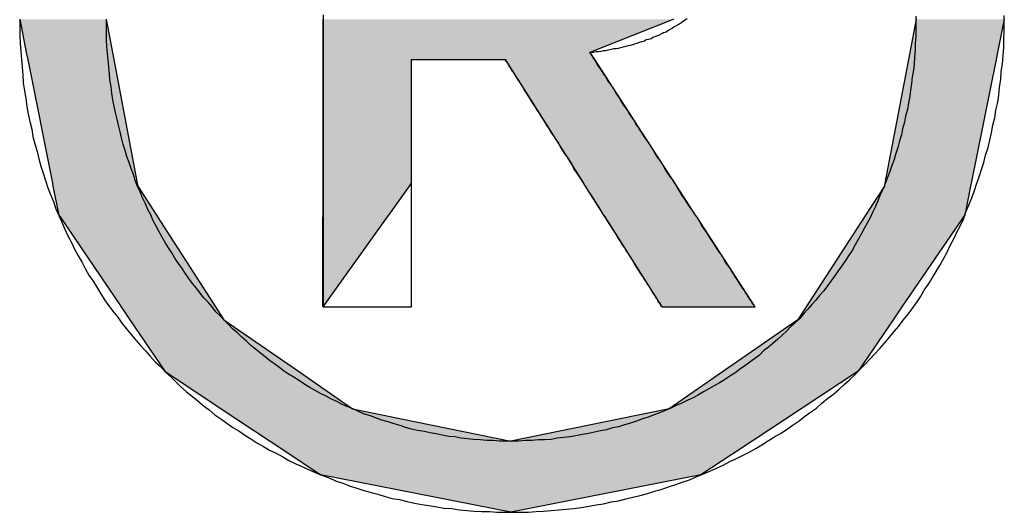
# Model space of a CAD drawing. Extents: x -203 to 1663, y -165 to 337.
# Drawn here: x 595 to 598, y 330 to 332 of the extents above; entities that cross this region are included whole.
import ezdxf

# ---------------------------------------------------------------- set-up
doc = ezdxf.new("R2010")
doc.units = 0
doc.header["$MEASUREMENT"] = 0
doc.layers.get('0').update_dxf_attribs({"linetype": 'CONTINUOUS'})
doc.layers.add('CAPA_1', color=7, linetype='CONTINUOUS')

# ---------------------------------------------------------------- blocks, each defined once
blk = doc.blocks.new('*U12')
at = {"color": 1, "linetype": 'Continuous'}
for p, q in [((595.1054, -185.171), (595.1274, -185.2813)), ((595.3929, -185.171), (595.4137, -185.2813)), ((596.1126, -185.171), (596.1126, -185.2813)), ((597.2788, -185.171), (597.0001, -185.2813)), ((598.084, -185.171), (598.063, -185.2813)), ((598.377, -185.171), (598.3548, -185.2813)), ((595.1274, -185.2813), (595.1321, -185.3048)), ((595.4137, -185.2813), (595.4182, -185.3048)), ((596.1126, -185.2813), (596.1126, -185.3048)), ((597.0001, -185.2813), (597.0153, -185.3048)), ((598.063, -185.2813), (598.0586, -185.3048)), ((598.3548, -185.2813), (598.3501, -185.3048)), ((595.1321, -185.3048), (595.2141, -185.7157)), ((595.4182, -185.3048), (595.4959, -185.7157)), ((596.1126, -185.3048), (596.1126, -185.7157)), ((596.4065, -185.3048), (596.7182, -185.3048)), ((596.4065, -185.3048), (596.4065, -185.7157)), ((596.7182, -185.3048), (596.9786, -185.7157)), ((597.0153, -185.3048), (597.2819, -185.7157)), ((598.0586, -185.3048), (597.9806, -185.7157)), ((598.3501, -185.3048), (598.2674, -185.7157)), ((595.2141, -185.7157), (595.2159, -185.7248)), ((595.4959, -185.7157), (595.4976, -185.7248)), ((596.1126, -185.7157), (596.1126, -185.7248)), ((596.4065, -185.7157), (596.4, -185.7248)), ((596.9786, -185.7157), (596.9844, -185.7248)), ((597.2819, -185.7157), (597.2878, -185.7248)), ((597.9806, -185.7157), (597.9788, -185.7248)), ((598.2674, -185.7157), (598.2655, -185.7248)), ((595.2159, -185.7248), (595.2352, -185.8213)), ((595.4976, -185.7248), (595.5598, -185.8213)), ((596.1126, -185.7248), (596.1126, -185.8213)), ((596.4, -185.7248), (596.331, -185.8213)), ((596.9844, -185.7248), (597.0455, -185.8213)), ((597.2878, -185.7248), (597.3504, -185.8213)), ((597.9788, -185.7248), (597.9164, -185.8213)), ((598.2655, -185.7248), (598.2461, -185.8213)), ((595.2352, -185.8213), (595.2394, -185.8274)), ((595.2394, -185.8274), (595.4423, -186.1266)), ((595.5598, -185.8213), (595.5638, -185.8274)), ((595.5638, -185.8274), (595.7566, -186.1266)), ((596.1126, -185.8213), (596.1126, -185.8274)), ((596.3266, -185.8274), (596.1126, -186.1266)), ((596.1126, -186.1266), (596.1126, -185.8274)), ((596.331, -185.8213), (596.3266, -185.8274)), ((597.0455, -185.8213), (597.0494, -185.8274)), ((597.0494, -185.8274), (597.239, -186.1266)), ((597.3504, -185.8213), (597.3544, -185.8274)), ((597.3544, -185.8274), (597.5485, -186.1266)), ((597.9124, -185.8274), (597.719, -186.1266)), ((597.9164, -185.8213), (597.9124, -185.8274)), ((598.2419, -185.8274), (598.0374, -186.1266)), ((598.2461, -185.8213), (598.2419, -185.8274)), ((595.4423, -186.1266), (595.4713, -186.1692)), ((595.7566, -186.1266), (595.7842, -186.1692)), ((597.239, -186.1266), (597.5485, -186.1266)), ((597.719, -186.1266), (597.6914, -186.1692)), ((598.0374, -186.1266), (598.0083, -186.1692)), ((595.4713, -186.1692), (595.5874, -186.3404)), ((595.7842, -186.1692), (596.0314, -186.3404)), ((597.6914, -186.1692), (597.4438, -186.3404)), ((598.0083, -186.1692), (597.8913, -186.3404)), ((595.5874, -186.3404), (595.7754, -186.4649)), ((596.0314, -186.3404), (596.2112, -186.4649)), ((597.4438, -186.3404), (597.2636, -186.4649)), ((597.8913, -186.3404), (597.7023, -186.4649)), ((595.7754, -186.4649), (595.9375, -186.5723)), ((596.2112, -186.4649), (596.7373, -186.5723)), ((597.2636, -186.4649), (596.7373, -186.5723)), ((597.7023, -186.4649), (597.5395, -186.5723)), ((595.9375, -186.5723), (596.1067, -186.6843)), ((597.5395, -186.5723), (597.3694, -186.6843)), ((596.7373, -186.8088), (596.1067, -186.6843)), ((597.3694, -186.6843), (596.7373, -186.8088))]:
    blk.add_line(p, q, dxfattribs=at)
for points in [[(595.1054, -185.171), (595.1274, -185.2813), (595.4137, -185.2813)], [(596.1126, -185.171), (596.1126, -185.2813), (597.0001, -185.2813)], [(598.084, -185.171), (598.063, -185.2813), (598.3548, -185.2813)], [(595.1274, -185.2813), (595.1321, -185.3048), (595.4182, -185.3048)], [(596.1126, -185.2813), (596.1126, -185.3048), (597.0153, -185.3048)], [(598.063, -185.2813), (598.0586, -185.3048), (598.3501, -185.3048)], [(595.1321, -185.3048), (595.2141, -185.7157), (595.4959, -185.7157)], [(596.1126, -185.3048), (596.1126, -185.7157), (596.4065, -185.7157)], [(596.4065, -185.3048), (596.4065, -185.3048), (596.7182, -185.3048)], [(596.7182, -185.3048), (596.9786, -185.7157), (597.2819, -185.7157)], [(598.0586, -185.3048), (597.9806, -185.7157), (598.2674, -185.7157)], [(595.2141, -185.7157), (595.2159, -185.7248), (595.4976, -185.7248)], [(596.1126, -185.7157), (596.1126, -185.7248), (596.4, -185.7248)], [(596.9786, -185.7157), (596.9844, -185.7248), (597.2878, -185.7248)], [(597.9806, -185.7157), (597.9788, -185.7248), (598.2655, -185.7248)], [(595.2159, -185.7248), (595.2352, -185.8213), (595.5598, -185.8213)], [(596.1126, -185.7248), (596.1126, -185.8213), (596.331, -185.8213)], [(596.9844, -185.7248), (597.0455, -185.8213), (597.3504, -185.8213)], [(597.9788, -185.7248), (597.9164, -185.8213), (598.2461, -185.8213)], [(595.2352, -185.8213), (595.2394, -185.8274), (595.5638, -185.8274)], [(595.2394, -185.8274), (595.4423, -186.1266), (595.7566, -186.1266)], [(596.1126, -185.8213), (596.1126, -185.8274), (596.3266, -185.8274)], [(597.0455, -185.8213), (597.0494, -185.8274), (597.3544, -185.8274)], [(597.0494, -185.8274), (597.239, -186.1266), (597.5485, -186.1266)], [(597.9124, -185.8274), (597.719, -186.1266), (598.0374, -186.1266)], [(597.9164, -185.8213), (597.9124, -185.8274), (598.2419, -185.8274)], [(595.4423, -186.1266), (595.4713, -186.1692), (595.7842, -186.1692)], [(597.239, -186.1266), (597.239, -186.1266), (597.5485, -186.1266)], [(597.719, -186.1266), (597.6914, -186.1692), (598.0083, -186.1692)], [(595.4713, -186.1692), (595.5874, -186.3404), (596.0314, -186.3404)], [(597.6914, -186.1692), (597.4438, -186.3404), (597.8913, -186.3404)], [(595.5874, -186.3404), (595.7754, -186.4649), (596.2112, -186.4649)], [(597.4438, -186.3404), (597.2636, -186.4649), (597.7023, -186.4649)], [(595.7754, -186.4649), (595.9375, -186.5723), (596.7373, -186.5723)], [(597.2636, -186.4649), (596.7373, -186.5723), (597.5395, -186.5723)], [(595.9375, -186.5723), (596.1067, -186.6843), (597.3694, -186.6843)]]:
    blk.add_solid(points, dxfattribs=at)
at = {"color": 1, "linetype": 'Continuous', "extrusion": (0, 0, -1)}
for points in [[(-595.1054, -185.171), (-595.3929, -185.171), (-595.4137, -185.2813)], [(-596.1126, -185.171), (-597.2788, -185.171), (-597.0001, -185.2813)], [(-598.084, -185.171), (-598.377, -185.171), (-598.3548, -185.2813)], [(-595.1274, -185.2813), (-595.4137, -185.2813), (-595.4182, -185.3048)], [(-596.1126, -185.2813), (-597.0001, -185.2813), (-597.0153, -185.3048)], [(-598.063, -185.2813), (-598.3548, -185.2813), (-598.3501, -185.3048)], [(-595.1321, -185.3048), (-595.4182, -185.3048), (-595.4959, -185.7157)], [(-596.1126, -185.3048), (-596.4065, -185.3048), (-596.4065, -185.7157)], [(-596.7182, -185.3048), (-597.0153, -185.3048), (-597.2819, -185.7157)], [(-598.0586, -185.3048), (-598.3501, -185.3048), (-598.2674, -185.7157)], [(-595.2141, -185.7157), (-595.4959, -185.7157), (-595.4976, -185.7248)], [(-596.1126, -185.7157), (-596.4065, -185.7157), (-596.4, -185.7248)], [(-596.9786, -185.7157), (-597.2819, -185.7157), (-597.2878, -185.7248)], [(-597.9806, -185.7157), (-598.2674, -185.7157), (-598.2655, -185.7248)], [(-595.2159, -185.7248), (-595.4976, -185.7248), (-595.5598, -185.8213)], [(-596.1126, -185.7248), (-596.4, -185.7248), (-596.331, -185.8213)], [(-596.9844, -185.7248), (-597.2878, -185.7248), (-597.3504, -185.8213)], [(-597.9788, -185.7248), (-598.2655, -185.7248), (-598.2461, -185.8213)], [(-595.2352, -185.8213), (-595.5598, -185.8213), (-595.5638, -185.8274)], [(-595.2394, -185.8274), (-595.5638, -185.8274), (-595.7566, -186.1266)], [(-596.1126, -185.8213), (-596.331, -185.8213), (-596.3266, -185.8274)], [(-596.1126, -185.8274), (-596.3266, -185.8274), (-596.1126, -186.1266)], [(-597.0455, -185.8213), (-597.3504, -185.8213), (-597.3544, -185.8274)], [(-597.0494, -185.8274), (-597.3544, -185.8274), (-597.5485, -186.1266)], [(-597.9124, -185.8274), (-598.2419, -185.8274), (-598.0374, -186.1266)], [(-597.9164, -185.8213), (-598.2461, -185.8213), (-598.2419, -185.8274)], [(-595.4423, -186.1266), (-595.7566, -186.1266), (-595.7842, -186.1692)], [(-597.719, -186.1266), (-598.0374, -186.1266), (-598.0083, -186.1692)], [(-595.4713, -186.1692), (-595.7842, -186.1692), (-596.0314, -186.3404)], [(-597.6914, -186.1692), (-598.0083, -186.1692), (-597.8913, -186.3404)], [(-595.5874, -186.3404), (-596.0314, -186.3404), (-596.2112, -186.4649)], [(-597.4438, -186.3404), (-597.8913, -186.3404), (-597.7023, -186.4649)], [(-595.7754, -186.4649), (-596.2112, -186.4649), (-596.7373, -186.5723)], [(-597.2636, -186.4649), (-597.7023, -186.4649), (-597.5395, -186.5723)], [(-595.9375, -186.5723), (-597.5395, -186.5723), (-597.3694, -186.6843)], [(-596.1067, -186.6843), (-597.3694, -186.6843), (-596.7373, -186.8088)]]:
    blk.add_solid(points, dxfattribs=at)

msp = doc.modelspace()

# ---------------------------------------------------------------- linework, layer by layer
at = {"layer": 'CAPA_1', "color": 1}
for points in [[(595.1054, 331.7882, 0), (595.1054, 331.7602, 0), (595.1054, 331.7342, 0), (595.1074, 331.7082, 0), (595.1094, 331.6802, 0), (595.1114, 331.6542, 0), (595.1134, 331.6282, 0), (595.1154, 331.6022, 0), (595.1174, 331.5762, 0), (595.1214, 331.5502, 0), (595.1254, 331.5242, 0), (595.1294, 331.4982, 0), (595.1334, 331.4742, 0), (595.1394, 331.4482, 0), (595.1454, 331.4222, 0), (595.1494, 331.3982, 0), (595.1554, 331.3742, 0), (595.1634, 331.3482, 0), (595.1694, 331.3242, 0), (595.1754, 331.3002, 0), (595.1834, 331.2762, 0), (595.1914, 331.2522, 0), (595.1994, 331.2282, 0), (595.2074, 331.2062, 0), (595.2174, 331.1822, 0), (595.2254, 331.1582, 0), (595.2354, 331.1362, 0), (595.2454, 331.1142, 0), (595.2554, 331.0902, 0), (595.2654, 331.0682, 0), (595.2774, 331.0462, 0), (595.2874, 331.0242, 0), (595.2994, 331.0022, 0), (595.3114, 330.9822, 0), (595.3234, 330.9602, 0), (595.3354, 330.9382, 0), (595.3494, 330.9182, 0), (595.3614, 330.8982, 0), (595.3754, 330.8762, 0), (595.3874, 330.8562, 0), (595.4014, 330.8362, 0), (595.4154, 330.8182, 0), (595.4314, 330.7982, 0), (595.4454, 330.7782, 0), (595.4594, 330.7602, 0), (595.4754, 330.7402, 0), (595.4914, 330.7222, 0), (595.5074, 330.7042, 0), (595.5234, 330.6862, 0), (595.5394, 330.6682, 0), (595.5554, 330.6502, 0), (595.5734, 330.6342, 0), (595.5894, 330.6162, 0), (595.6074, 330.6002, 0), (595.6254, 330.5822, 0), (595.6414, 330.5662, 0), (595.6594, 330.5502, 0), (595.6794, 330.5342, 0), (595.6974, 330.5202, 0), (595.7154, 330.5042, 0), (595.7354, 330.4902, 0), (595.7534, 330.4742, 0), (595.7734, 330.4602, 0), (595.7934, 330.4462, 0), (595.8134, 330.4322, 0), (595.8334, 330.4202, 0), (595.8534, 330.4062, 0), (595.8734, 330.3942, 0), (595.8934, 330.3802, 0), (595.9154, 330.3682, 0), (595.9354, 330.3562, 0), (595.9574, 330.3462, 0), (595.9794, 330.3342, 0), (595.9994, 330.3222, 0), (596.0214, 330.3122, 0), (596.0434, 330.3022, 0), (596.0654, 330.2922, 0), (596.0874, 330.2822, 0), (596.1114, 330.2722, 0), (596.1334, 330.2642, 0), (596.1554, 330.2542, 0), (596.1794, 330.2462, 0), (596.2014, 330.2382, 0), (596.2254, 330.2302, 0), (596.2494, 330.2222, 0), (596.2734, 330.2162, 0), (596.2954, 330.2102, 0), (596.3194, 330.2022, 0), (596.3434, 330.1962, 0), (596.3674, 330.1922, 0), (596.3934, 330.1862, 0), (596.4174, 330.1802, 0), (596.4414, 330.1762, 0), (596.4654, 330.1722, 0), (596.4914, 330.1682, 0), (596.5154, 330.1642, 0), (596.5414, 330.1622, 0), (596.5654, 330.1582, 0), (596.5914, 330.1562, 0), (596.6154, 330.1542, 0), (596.6414, 330.1522, 0), (596.6674, 330.1522, 0), (596.6914, 330.1502, 0), (596.7174, 330.1502, 0), (596.7434, 330.1502, 0), (596.7694, 330.1502, 0), (596.7954, 330.1502, 0), (596.8214, 330.1522, 0), (596.8454, 330.1542, 0), (596.8714, 330.1562, 0), (596.8974, 330.1582, 0), (596.9214, 330.1602, 0), (596.9474, 330.1622, 0), (596.9714, 330.1662, 0), (596.9974, 330.1702, 0), (597.0214, 330.1742, 0), (597.0454, 330.1782, 0), (597.0714, 330.1842, 0), (597.0954, 330.1882, 0), (597.1194, 330.1942, 0), (597.1434, 330.2002, 0), (597.1674, 330.2062, 0), (597.1914, 330.2122, 0), (597.2154, 330.2202, 0), (597.2374, 330.2262, 0), (597.2614, 330.2342, 0), (597.2854, 330.2422, 0), (597.3074, 330.2502, 0), (597.3314, 330.2582, 0), (597.3534, 330.2682, 0), (597.3774, 330.2782, 0), (597.3994, 330.2862, 0), (597.4214, 330.2962, 0), (597.4434, 330.3062, 0), (597.4654, 330.3182, 0), (597.4874, 330.3282, 0), (597.5094, 330.3402, 0), (597.5294, 330.3502, 0), (597.5514, 330.3622, 0), (597.5714, 330.3742, 0), (597.5934, 330.3882, 0), (597.6134, 330.4002, 0), (597.6334, 330.4122, 0), (597.6554, 330.4262, 0), (597.6754, 330.4402, 0), (597.6954, 330.4542, 0), (597.7134, 330.4682, 0), (597.7334, 330.4822, 0), (597.7534, 330.4962, 0), (597.7714, 330.5122, 0), (597.7894, 330.5282, 0), (597.8094, 330.5422, 0), (597.8274, 330.5582, 0), (597.8454, 330.5742, 0), (597.8634, 330.5902, 0), (597.8814, 330.6082, 0), (597.8974, 330.6242, 0), (597.9154, 330.6422, 0), (597.9314, 330.6602, 0), (597.9474, 330.6762, 0), (597.9634, 330.6942, 0), (597.9794, 330.7122, 0), (597.9954, 330.7322, 0), (598.0114, 330.7502, 0), (598.0274, 330.7682, 0), (598.0414, 330.7882, 0), (598.0574, 330.8082, 0), (598.0714, 330.8262, 0), (598.0854, 330.8462, 0), (598.0994, 330.8662, 0), (598.1114, 330.8882, 0), (598.1254, 330.9082, 0), (598.1374, 330.9282, 0), (598.1514, 330.9502, 0), (598.1634, 330.9702, 0), (598.1754, 330.9922, 0), (598.1874, 331.0142, 0), (598.1974, 331.0362, 0), (598.2094, 331.0582, 0), (598.2194, 331.0802, 0), (598.2314, 331.1022, 0), (598.2414, 331.1242, 0), (598.2494, 331.1482, 0), (598.2594, 331.1702, 0), (598.2694, 331.1942, 0), (598.2774, 331.2162, 0), (598.2854, 331.2402, 0), (598.2934, 331.2642, 0), (598.3014, 331.2882, 0), (598.3094, 331.3122, 0), (598.3154, 331.3362, 0), (598.3234, 331.3622, 0), (598.3294, 331.3862, 0), (598.3354, 331.4102, 0), (598.3394, 331.4362, 0), (598.3454, 331.4602, 0), (598.3494, 331.4862, 0), (598.3554, 331.5122, 0), (598.3594, 331.5362, 0), (598.3614, 331.5622, 0), (598.3654, 331.5882, 0), (598.3674, 331.6142, 0), (598.3714, 331.6402, 0), (598.3734, 331.6682, 0), (598.3754, 331.6942, 0), (598.3754, 331.7202, 0), (598.3774, 331.7482, 0), (598.3774, 331.7742, 0), (598.3774, 331.8002, 0)], [(598.0834, 331.7982, 0), (598.0834, 331.7762, 0), (598.0834, 331.7542, 0), (598.0834, 331.7302, 0), (598.0814, 331.7082, 0), (598.0814, 331.6862, 0), (598.0794, 331.6622, 0), (598.0774, 331.6402, 0), (598.0754, 331.6182, 0), (598.0714, 331.5962, 0), (598.0694, 331.5742, 0), (598.0654, 331.5522, 0), (598.0634, 331.5322, 0), (598.0594, 331.5102, 0), (598.0554, 331.4882, 0), (598.0494, 331.4662, 0), (598.0454, 331.4462, 0), (598.0394, 331.4242, 0), (598.0354, 331.4042, 0), (598.0294, 331.3842, 0), (598.0234, 331.3622, 0), (598.0174, 331.3422, 0), (598.0114, 331.3222, 0), (598.0034, 331.3022, 0), (597.9974, 331.2822, 0), (597.9894, 331.2622, 0), (597.9814, 331.2422, 0), (597.9734, 331.2222, 0), (597.9654, 331.2042, 0), (597.9574, 331.1842, 0), (597.9494, 331.1662, 0), (597.9394, 331.1462, 0), (597.9314, 331.1282, 0), (597.9214, 331.1102, 0), (597.9114, 331.0922, 0), (597.9014, 331.0742, 0), (597.8914, 331.0562, 0), (597.8814, 331.0382, 0), (597.8714, 331.0202, 0), (597.8594, 331.0022, 0), (597.8494, 330.9862, 0), (597.8374, 330.9682, 0), (597.8254, 330.9522, 0), (597.8134, 330.9342, 0), (597.8014, 330.9182, 0), (597.7894, 330.9022, 0), (597.7774, 330.8862, 0), (597.7634, 330.8702, 0), (597.7514, 330.8542, 0), (597.7374, 330.8402, 0), (597.7234, 330.8242, 0), (597.7114, 330.8102, 0), (597.6974, 330.7942, 0), (597.6834, 330.7802, 0), (597.6674, 330.7662, 0), (597.6534, 330.7522, 0), (597.6394, 330.7382, 0), (597.6234, 330.7242, 0), (597.6094, 330.7122, 0), (597.5934, 330.6982, 0), (597.5774, 330.6862, 0), (597.5634, 330.6722, 0), (597.5474, 330.6602, 0), (597.5314, 330.6482, 0), (597.5154, 330.6362, 0), (597.4974, 330.6242, 0), (597.4814, 330.6122, 0), (597.4654, 330.6022, 0), (597.4474, 330.5902, 0), (597.4314, 330.5802, 0), (597.4134, 330.5702, 0), (597.3954, 330.5602, 0), (597.3774, 330.5502, 0), (597.3614, 330.5402, 0), (597.3434, 330.5302, 0), (597.3254, 330.5222, 0), (597.3054, 330.5122, 0), (597.2874, 330.5042, 0), (597.2694, 330.4962, 0), (597.2514, 330.4882, 0), (597.2314, 330.4802, 0), (597.2134, 330.4742, 0), (597.1934, 330.4662, 0), (597.1754, 330.4602, 0), (597.1554, 330.4522, 0), (597.1354, 330.4462, 0), (597.1154, 330.4402, 0), (597.0954, 330.4342, 0), (597.0754, 330.4302, 0), (597.0554, 330.4242, 0), (597.0354, 330.4202, 0), (597.0154, 330.4162, 0), (596.9954, 330.4122, 0), (596.9754, 330.4082, 0), (596.9534, 330.4042, 0), (596.9334, 330.4002, 0), (596.9134, 330.3982, 0), (596.8914, 330.3962, 0), (596.8714, 330.3922, 0), (596.8494, 330.3902, 0), (596.8294, 330.3902, 0), (596.8074, 330.3882, 0), (596.7854, 330.3882, 0), (596.7634, 330.3862, 0), (596.7434, 330.3862, 0), (596.7214, 330.3862, 0), (596.6994, 330.3862, 0), (596.6774, 330.3882, 0), (596.6574, 330.3882, 0), (596.6354, 330.3902, 0), (596.6134, 330.3922, 0), (596.5934, 330.3942, 0), (596.5714, 330.3962, 0), (596.5514, 330.4002, 0), (596.5314, 330.4022, 0), (596.5094, 330.4062, 0), (596.4894, 330.4102, 0), (596.4694, 330.4142, 0), (596.4494, 330.4182, 0), (596.4274, 330.4222, 0), (596.4074, 330.4262, 0), (596.3874, 330.4322, 0), (596.3694, 330.4382, 0), (596.3494, 330.4442, 0), (596.3294, 330.4502, 0), (596.3094, 330.4562, 0), (596.2914, 330.4622, 0), (596.2714, 330.4702, 0), (596.2514, 330.4762, 0), (596.2334, 330.4842, 0), (596.2154, 330.4922, 0), (596.1954, 330.5002, 0), (596.1774, 330.5082, 0), (596.1594, 330.5182, 0), (596.1414, 330.5262, 0), (596.1234, 330.5362, 0), (596.1054, 330.5442, 0), (596.0874, 330.5542, 0), (596.0694, 330.5642, 0), (596.0534, 330.5742, 0), (596.0354, 330.5862, 0), (596.0194, 330.5962, 0), (596.0014, 330.6082, 0), (595.9854, 330.6182, 0), (595.9694, 330.6302, 0), (595.9534, 330.6422, 0), (595.9354, 330.6542, 0), (595.9214, 330.6662, 0), (595.9054, 330.6782, 0), (595.8894, 330.6922, 0), (595.8734, 330.7042, 0), (595.8594, 330.7182, 0), (595.8434, 330.7322, 0), (595.8294, 330.7462, 0), (595.8134, 330.7582, 0), (595.7994, 330.7742, 0), (595.7854, 330.7882, 0), (595.7714, 330.8022, 0), (595.7574, 330.8162, 0), (595.7454, 330.8322, 0), (595.7314, 330.8482, 0), (595.7174, 330.8622, 0), (595.7054, 330.8782, 0), (595.6934, 330.8942, 0), (595.6794, 330.9102, 0), (595.6674, 330.9262, 0), (595.6554, 330.9442, 0), (595.6454, 330.9602, 0), (595.6334, 330.9762, 0), (595.6214, 330.9942, 0), (595.6114, 331.0122, 0), (595.5994, 331.0282, 0), (595.5894, 331.0462, 0), (595.5794, 331.0642, 0), (595.5694, 331.0822, 0), (595.5594, 331.1002, 0), (595.5494, 331.1182, 0), (595.5414, 331.1382, 0), (595.5314, 331.1562, 0), (595.5234, 331.1742, 0), (595.5134, 331.1942, 0), (595.5054, 331.2142, 0), (595.4974, 331.2322, 0), (595.4894, 331.2522, 0), (595.4834, 331.2722, 0), (595.4754, 331.2922, 0), (595.4694, 331.3122, 0), (595.4614, 331.3322, 0), (595.4554, 331.3522, 0), (595.4494, 331.3722, 0), (595.4434, 331.3942, 0), (595.4394, 331.4142, 0), (595.4334, 331.4362, 0), (595.4294, 331.4562, 0), (595.4234, 331.4782, 0), (595.4194, 331.4982, 0), (595.4154, 331.5202, 0), (595.4114, 331.5422, 0), (595.4094, 331.5642, 0), (595.4054, 331.5862, 0), (595.4034, 331.6082, 0), (595.4014, 331.6302, 0), (595.3994, 331.6522, 0), (595.3974, 331.6742, 0), (595.3954, 331.6962, 0), (595.3934, 331.7202, 0), (595.3934, 331.7422, 0), (595.3934, 331.7642, 0), (595.3934, 331.7882, 0)], [(596.1134, 331.8022, 0), (596.1134, 331.7742, 0), (596.1134, 331.7442, 0), (596.1134, 331.7162, 0), (596.1134, 331.6862, 0), (596.1134, 331.6582, 0), (596.1134, 331.6302, 0), (596.1134, 331.6002, 0), (596.1134, 331.5722, 0), (596.1134, 331.5442, 0), (596.1134, 331.5162, 0), (596.1134, 331.4882, 0), (596.1134, 331.4602, 0), (596.1134, 331.4342, 0), (596.1134, 331.4062, 0), (596.1134, 331.3802, 0), (596.1134, 331.3542, 0), (596.1134, 331.3282, 0), (596.1134, 331.3022, 0), (596.1134, 331.2762, 0), (596.1134, 331.2522, 0), (596.1134, 331.2282, 0), (596.1134, 331.2042, 0), (596.1134, 331.1802, 0), (596.1134, 331.1582, 0), (596.1134, 331.1362, 0), (596.1134, 331.1142, 0), (596.1134, 331.0942, 0), (596.1134, 331.0742, 0), (596.1134, 331.0542, 0), (596.1134, 331.0342, 0), (596.1134, 331.0162, 0), (596.1134, 330.9982, 0), (596.1134, 330.9822, 0), (596.1134, 330.9662, 0), (596.1134, 330.9502, 0), (596.1134, 330.9362, 0), (596.1134, 330.9222, 0), (596.1134, 330.9102, 0), (596.1134, 330.8982, 0), (596.1134, 330.8862, 0), (596.1134, 330.8762, 0), (596.1134, 330.8682, 0), (596.1134, 330.8602, 0), (596.1134, 330.8522, 0), (596.1134, 330.8462, 0), (596.1134, 330.8422, 0), (596.1134, 330.8382, 0), (596.1134, 330.8342, 0), (596.1134, 330.8322, 0), (596.1134, 330.8322, 0)], [(596.1134, 330.8322, 0), (596.1134, 330.8322, 0), (596.1134, 330.8322, 0), (596.1134, 330.8322, 0), (596.1134, 330.8322, 0), (596.1154, 330.8322, 0), (596.1154, 330.8322, 0), (596.1174, 330.8322, 0), (596.1174, 330.8322, 0), (596.1194, 330.8322, 0), (596.1214, 330.8322, 0), (596.1234, 330.8322, 0), (596.1254, 330.8322, 0), (596.1254, 330.8322, 0), (596.1294, 330.8322, 0), (596.1314, 330.8322, 0), (596.1334, 330.8322, 0), (596.1354, 330.8322, 0), (596.1374, 330.8322, 0), (596.1414, 330.8322, 0), (596.1434, 330.8322, 0), (596.1474, 330.8322, 0), (596.1494, 330.8322, 0), (596.1534, 330.8322, 0), (596.1554, 330.8322, 0), (596.1594, 330.8322, 0), (596.1634, 330.8322, 0), (596.1654, 330.8322, 0), (596.1694, 330.8322, 0), (596.1734, 330.8322, 0), (596.1774, 330.8322, 0), (596.1814, 330.8322, 0), (596.1854, 330.8322, 0), (596.1894, 330.8322, 0), (596.1934, 330.8322, 0), (596.1974, 330.8322, 0), (596.2014, 330.8322, 0), (596.2054, 330.8322, 0), (596.2094, 330.8322, 0), (596.2134, 330.8322, 0), (596.2174, 330.8322, 0), (596.2214, 330.8322, 0), (596.2254, 330.8322, 0), (596.2314, 330.8322, 0), (596.2354, 330.8322, 0), (596.2394, 330.8322, 0), (596.2434, 330.8322, 0), (596.2474, 330.8322, 0), (596.2534, 330.8322, 0), (596.2574, 330.8322, 0), (596.2614, 330.8322, 0), (596.2654, 330.8322, 0), (596.2714, 330.8322, 0), (596.2754, 330.8322, 0), (596.2794, 330.8322, 0), (596.2834, 330.8322, 0), (596.2874, 330.8322, 0), (596.2934, 330.8322, 0), (596.2974, 330.8322, 0), (596.3014, 330.8322, 0), (596.3054, 330.8322, 0), (596.3094, 330.8322, 0), (596.3134, 330.8322, 0), (596.3174, 330.8322, 0), (596.3214, 330.8322, 0), (596.3254, 330.8322, 0), (596.3294, 330.8322, 0), (596.3334, 330.8322, 0), (596.3374, 330.8322, 0), (596.3414, 330.8322, 0), (596.3454, 330.8322, 0), (596.3494, 330.8322, 0), (596.3534, 330.8322, 0), (596.3554, 330.8322, 0), (596.3594, 330.8322, 0), (596.3634, 330.8322, 0), (596.3654, 330.8322, 0), (596.3694, 330.8322, 0), (596.3714, 330.8322, 0), (596.3754, 330.8322, 0), (596.3774, 330.8322, 0), (596.3814, 330.8322, 0), (596.3834, 330.8322, 0), (596.3854, 330.8322, 0), (596.3874, 330.8322, 0), (596.3894, 330.8322, 0), (596.3934, 330.8322, 0), (596.3954, 330.8322, 0), (596.3954, 330.8322, 0), (596.3974, 330.8322, 0), (596.3994, 330.8322, 0), (596.4014, 330.8322, 0), (596.4014, 330.8322, 0), (596.4034, 330.8322, 0), (596.4034, 330.8322, 0), (596.4054, 330.8322, 0), (596.4054, 330.8322, 0), (596.4054, 330.8322, 0), (596.4054, 330.8322, 0), (596.4074, 330.8322, 0), (596.4074, 330.8322, 0), (596.4074, 330.8322, 0), (596.4074, 330.8342, 0), (596.4074, 330.8362, 0), (596.4074, 330.8382, 0), (596.4074, 330.8402, 0), (596.4074, 330.8442, 0), (596.4074, 330.8462, 0), (596.4074, 330.8502, 0), (596.4074, 330.8542, 0), (596.4074, 330.8602, 0), (596.4074, 330.8642, 0), (596.4074, 330.8702, 0), (596.4074, 330.8762, 0), (596.4074, 330.8822, 0), (596.4074, 330.8882, 0), (596.4074, 330.8962, 0), (596.4074, 330.9022, 0), (596.4074, 330.9102, 0), (596.4074, 330.9182, 0), (596.4074, 330.9262, 0), (596.4074, 330.9342, 0), (596.4074, 330.9442, 0), (596.4074, 330.9522, 0), (596.4074, 330.9622, 0), (596.4074, 330.9722, 0), (596.4074, 330.9802, 0), (596.4074, 330.9902, 0), (596.4074, 331.0002, 0), (596.4074, 331.0122, 0), (596.4074, 331.0222, 0), (596.4074, 331.0322, 0), (596.4074, 331.0442, 0), (596.4074, 331.0542, 0), (596.4074, 331.0662, 0), (596.4074, 331.0782, 0), (596.4074, 331.0882, 0), (596.4074, 331.1002, 0), (596.4074, 331.1122, 0), (596.4074, 331.1242, 0), (596.4074, 331.1362, 0), (596.4074, 331.1482, 0), (596.4074, 331.1602, 0), (596.4074, 331.1722, 0), (596.4074, 331.1862, 0), (596.4074, 331.1982, 0), (596.4074, 331.2102, 0), (596.4074, 331.2222, 0), (596.4074, 331.2342, 0), (596.4074, 331.2482, 0), (596.4074, 331.2602, 0), (596.4074, 331.2722, 0), (596.4074, 331.2842, 0), (596.4074, 331.2962, 0), (596.4074, 331.3102, 0), (596.4074, 331.3222, 0), (596.4074, 331.3342, 0), (596.4074, 331.3462, 0), (596.4074, 331.3582, 0), (596.4074, 331.3702, 0), (596.4074, 331.3822, 0), (596.4074, 331.3942, 0), (596.4074, 331.4042, 0), (596.4074, 331.4162, 0), (596.4074, 331.4282, 0), (596.4074, 331.4382, 0), (596.4074, 331.4502, 0), (596.4074, 331.4602, 0), (596.4074, 331.4722, 0), (596.4074, 331.4822, 0), (596.4074, 331.4922, 0), (596.4074, 331.5022, 0), (596.4074, 331.5122, 0), (596.4074, 331.5222, 0), (596.4074, 331.5302, 0), (596.4074, 331.5402, 0), (596.4074, 331.5482, 0), (596.4074, 331.5582, 0), (596.4074, 331.5662, 0), (596.4074, 331.5742, 0), (596.4074, 331.5802, 0), (596.4074, 331.5882, 0), (596.4074, 331.5962, 0), (596.4074, 331.6022, 0), (596.4074, 331.6082, 0), (596.4074, 331.6142, 0), (596.4074, 331.6202, 0), (596.4074, 331.6242, 0), (596.4074, 331.6302, 0), (596.4074, 331.6342, 0), (596.4074, 331.6382, 0), (596.4074, 331.6422, 0), (596.4074, 331.6442, 0), (596.4074, 331.6482, 0), (596.4074, 331.6502, 0), (596.4074, 331.6522, 0), (596.4074, 331.6522, 0), (596.4074, 331.6542, 0), (596.4074, 331.6542, 0), (596.4074, 331.6542, 0), (596.4074, 331.6542, 0), (596.4074, 331.6542, 0), (596.4074, 331.6542, 0), (596.4094, 331.6542, 0), (596.4094, 331.6542, 0), (596.4114, 331.6542, 0), (596.4114, 331.6542, 0), (596.4134, 331.6542, 0), (596.4154, 331.6542, 0), (596.4174, 331.6542, 0), (596.4194, 331.6542, 0), (596.4214, 331.6542, 0), (596.4234, 331.6542, 0), (596.4254, 331.6542, 0), (596.4274, 331.6542, 0), (596.4294, 331.6542, 0), (596.4334, 331.6542, 0), (596.4354, 331.6542, 0), (596.4394, 331.6542, 0), (596.4414, 331.6542, 0), (596.4454, 331.6542, 0), (596.4474, 331.6542, 0), (596.4514, 331.6542, 0), (596.4554, 331.6542, 0), (596.4594, 331.6542, 0), (596.4634, 331.6542, 0), (596.4654, 331.6542, 0), (596.4694, 331.6542, 0), (596.4734, 331.6542, 0), (596.4774, 331.6542, 0), (596.4814, 331.6542, 0), (596.4854, 331.6542, 0), (596.4914, 331.6542, 0), (596.4954, 331.6542, 0), (596.4994, 331.6542, 0), (596.5034, 331.6542, 0), (596.5074, 331.6542, 0), (596.5134, 331.6542, 0), (596.5174, 331.6542, 0), (596.5214, 331.6542, 0), (596.5254, 331.6542, 0), (596.5314, 331.6542, 0), (596.5354, 331.6542, 0), (596.5394, 331.6542, 0), (596.5454, 331.6542, 0), (596.5494, 331.6542, 0), (596.5534, 331.6542, 0), (596.5594, 331.6542, 0), (596.5634, 331.6542, 0), (596.5674, 331.6542, 0), (596.5734, 331.6542, 0), (596.5774, 331.6542, 0), (596.5814, 331.6542, 0), (596.5874, 331.6542, 0), (596.5914, 331.6542, 0), (596.5954, 331.6542, 0), (596.6014, 331.6542, 0), (596.6054, 331.6542, 0), (596.6094, 331.6542, 0), (596.6154, 331.6542, 0), (596.6194, 331.6542, 0), (596.6234, 331.6542, 0), (596.6274, 331.6542, 0), (596.6314, 331.6542, 0), (596.6354, 331.6542, 0), (596.6414, 331.6542, 0), (596.6454, 331.6542, 0), (596.6494, 331.6542, 0), (596.6534, 331.6542, 0), (596.6574, 331.6542, 0), (596.6594, 331.6542, 0), (596.6634, 331.6542, 0), (596.6674, 331.6542, 0), (596.6714, 331.6542, 0), (596.6754, 331.6542, 0), (596.6774, 331.6542, 0), (596.6814, 331.6542, 0), (596.6834, 331.6542, 0), (596.6874, 331.6542, 0), (596.6894, 331.6542, 0), (596.6934, 331.6542, 0), (596.6954, 331.6542, 0), (596.6974, 331.6542, 0), (596.7014, 331.6542, 0), (596.7034, 331.6542, 0), (596.7054, 331.6542, 0), (596.7074, 331.6542, 0), (596.7094, 331.6542, 0), (596.7114, 331.6542, 0), (596.7114, 331.6542, 0), (596.7134, 331.6542, 0), (596.7154, 331.6542, 0), (596.7154, 331.6542, 0), (596.7174, 331.6542, 0), (596.7174, 331.6542, 0), (596.7174, 331.6542, 0), (596.7174, 331.6542, 0), (596.7174, 331.6542, 0), (596.7174, 331.6542, 0), (596.7194, 331.6542, 0), (596.7194, 331.6522, 0), (596.7194, 331.6502, 0), (596.7214, 331.6482, 0), (596.7234, 331.6462, 0), (596.7254, 331.6442, 0), (596.7274, 331.6402, 0), (596.7294, 331.6362, 0), (596.7314, 331.6322, 0), (596.7354, 331.6282, 0), (596.7374, 331.6222, 0), (596.7414, 331.6162, 0), (596.7454, 331.6122, 0), (596.7494, 331.6042, 0), (596.7534, 331.5982, 0), (596.7574, 331.5922, 0), (596.7614, 331.5842, 0), (596.7674, 331.5782, 0), (596.7714, 331.5702, 0), (596.7774, 331.5622, 0), (596.7814, 331.5522, 0), (596.7874, 331.5442, 0), (596.7934, 331.5362, 0), (596.7994, 331.5262, 0), (596.8054, 331.5162, 0), (596.8114, 331.5062, 0), (596.8174, 331.4982, 0), (596.8234, 331.4862, 0), (596.8314, 331.4762, 0), (596.8374, 331.4662, 0), (596.8434, 331.4562, 0), (596.8514, 331.4442, 0), (596.8574, 331.4342, 0), (596.8654, 331.4222, 0), (596.8714, 331.4102, 0), (596.8794, 331.4002, 0), (596.8874, 331.3882, 0), (596.8954, 331.3762, 0), (596.9014, 331.3642, 0), (596.9094, 331.3522, 0), (596.9174, 331.3402, 0), (596.9254, 331.3282, 0), (596.9334, 331.3162, 0), (596.9414, 331.3042, 0), (596.9474, 331.2902, 0), (596.9554, 331.2782, 0), (596.9634, 331.2662, 0), (596.9714, 331.2542, 0), (596.9794, 331.2422, 0), (596.9874, 331.2282, 0), (596.9954, 331.2162, 0), (597.0034, 331.2042, 0), (597.0114, 331.1922, 0), (597.0194, 331.1802, 0), (597.0274, 331.1662, 0), (597.0354, 331.1542, 0), (597.0414, 331.1422, 0), (597.0494, 331.1302, 0), (597.0574, 331.1182, 0), (597.0654, 331.1062, 0), (597.0734, 331.0942, 0), (597.0794, 331.0842, 0), (597.0874, 331.0722, 0), (597.0934, 331.0602, 0), (597.1014, 331.0502, 0), (597.1074, 331.0382, 0), (597.1154, 331.0282, 0), (597.1214, 331.0162, 0), (597.1294, 331.0062, 0), (597.1354, 330.9962, 0), (597.1414, 330.9862, 0), (597.1474, 330.9762, 0), (597.1534, 330.9662, 0), (597.1594, 330.9562, 0), (597.1654, 330.9482, 0), (597.1714, 330.9382, 0), (597.1774, 330.9302, 0), (597.1814, 330.9222, 0), (597.1874, 330.9142, 0), (597.1914, 330.9062, 0), (597.1974, 330.9002, 0), (597.2014, 330.8922, 0), (597.2054, 330.8862, 0), (597.2094, 330.8782, 0), (597.2134, 330.8722, 0), (597.2174, 330.8682, 0), (597.2194, 330.8622, 0), (597.2234, 330.8582, 0), (597.2254, 330.8522, 0), (597.2274, 330.8482, 0), (597.2314, 330.8462, 0), (597.2334, 330.8422, 0), (597.2354, 330.8402, 0), (597.2354, 330.8362, 0), (597.2374, 330.8342, 0), (597.2374, 330.8342, 0), (597.2394, 330.8322, 0), (597.2394, 330.8322, 0), (597.2394, 330.8322, 0), (597.2394, 330.8322, 0), (597.2394, 330.8322, 0), (597.2394, 330.8322, 0), (597.2414, 330.8322, 0), (597.2414, 330.8322, 0), (597.2434, 330.8322, 0), (597.2434, 330.8322, 0), (597.2454, 330.8322, 0), (597.2474, 330.8322, 0), (597.2494, 330.8322, 0), (597.2514, 330.8322, 0), (597.2534, 330.8322, 0), (597.2554, 330.8322, 0), (597.2574, 330.8322, 0), (597.2594, 330.8322, 0), (597.2614, 330.8322, 0), (597.2654, 330.8322, 0), (597.2674, 330.8322, 0), (597.2714, 330.8322, 0), (597.2734, 330.8322, 0), (597.2774, 330.8322, 0), (597.2794, 330.8322, 0), (597.2834, 330.8322, 0), (597.2874, 330.8322, 0), (597.2894, 330.8322, 0), (597.2934, 330.8322, 0), (597.2974, 330.8322, 0), (597.3014, 330.8322, 0), (597.3054, 330.8322, 0), (597.3094, 330.8322, 0), (597.3134, 330.8322, 0), (597.3174, 330.8322, 0), (597.3214, 330.8322, 0), (597.3254, 330.8322, 0), (597.3294, 330.8322, 0), (597.3354, 330.8322, 0), (597.3394, 330.8322, 0), (597.3434, 330.8322, 0), (597.3474, 330.8322, 0), (597.3514, 330.8322, 0), (597.3574, 330.8322, 0), (597.3614, 330.8322, 0), (597.3654, 330.8322, 0), (597.3714, 330.8322, 0), (597.3754, 330.8322, 0), (597.3794, 330.8322, 0), (597.3854, 330.8322, 0), (597.3894, 330.8322, 0), (597.3934, 330.8322, 0), (597.3994, 330.8322, 0), (597.4034, 330.8322, 0), (597.4074, 330.8322, 0), (597.4134, 330.8322, 0), (597.4174, 330.8322, 0), (597.4214, 330.8322, 0), (597.4274, 330.8322, 0), (597.4314, 330.8322, 0), (597.4354, 330.8322, 0), (597.4394, 330.8322, 0), (597.4454, 330.8322, 0), (597.4494, 330.8322, 0), (597.4534, 330.8322, 0), (597.4574, 330.8322, 0), (597.4614, 330.8322, 0), (597.4654, 330.8322, 0), (597.4714, 330.8322, 0), (597.4754, 330.8322, 0), (597.4794, 330.8322, 0), (597.4834, 330.8322, 0), (597.4874, 330.8322, 0), (597.4894, 330.8322, 0), (597.4934, 330.8322, 0), (597.4974, 330.8322, 0), (597.5014, 330.8322, 0), (597.5054, 330.8322, 0), (597.5074, 330.8322, 0), (597.5114, 330.8322, 0), (597.5134, 330.8322, 0), (597.5174, 330.8322, 0), (597.5194, 330.8322, 0), (597.5234, 330.8322, 0), (597.5254, 330.8322, 0), (597.5274, 330.8322, 0), (597.5314, 330.8322, 0), (597.5334, 330.8322, 0), (597.5354, 330.8322, 0), (597.5374, 330.8322, 0), (597.5394, 330.8322, 0), (597.5414, 330.8322, 0), (597.5414, 330.8322, 0), (597.5434, 330.8322, 0), (597.5454, 330.8322, 0), (597.5454, 330.8322, 0), (597.5474, 330.8322, 0), (597.5474, 330.8322, 0), (597.5474, 330.8322, 0), (597.5474, 330.8322, 0), (597.5494, 330.8322, 0), (597.5494, 330.8322, 0), (597.5474, 330.8322, 0), (597.5474, 330.8342, 0), (597.5474, 330.8362, 0), (597.5454, 330.8382, 0), (597.5434, 330.8402, 0), (597.5414, 330.8422, 0), (597.5394, 330.8462, 0), (597.5374, 330.8502, 0), (597.5334, 330.8542, 0), (597.5314, 330.8582, 0), (597.5274, 330.8642, 0), (597.5254, 330.8682, 0), (597.5214, 330.8742, 0), (597.5174, 330.8802, 0), (597.5134, 330.8882, 0), (597.5074, 330.8942, 0), (597.5034, 330.9022, 0), (597.4974, 330.9102, 0), (597.4934, 330.9182, 0), (597.4874, 330.9262, 0), (597.4814, 330.9342, 0), (597.4774, 330.9422, 0), (597.4714, 330.9522, 0), (597.4654, 330.9622, 0), (597.4574, 330.9722, 0), (597.4514, 330.9802, 0), (597.4454, 330.9922, 0), (597.4394, 331.0022, 0), (597.4314, 331.0122, 0), (597.4254, 331.0222, 0), (597.4174, 331.0342, 0), (597.4094, 331.0462, 0), (597.4034, 331.0562, 0), (597.3954, 331.0682, 0), (597.3874, 331.0802, 0), (597.3794, 331.0922, 0), (597.3714, 331.1042, 0), (597.3654, 331.1162, 0), (597.3574, 331.1282, 0), (597.3494, 331.1402, 0), (597.3414, 331.1522, 0), (597.3314, 331.1662, 0), (597.3234, 331.1782, 0), (597.3154, 331.1902, 0), (597.3074, 331.2022, 0), (597.2994, 331.2162, 0), (597.2914, 331.2282, 0), (597.2834, 331.2422, 0), (597.2754, 331.2542, 0), (597.2654, 331.2662, 0), (597.2574, 331.2802, 0), (597.2494, 331.2922, 0), (597.2414, 331.3062, 0), (597.2334, 331.3182, 0), (597.2254, 331.3302, 0), (597.2174, 331.3422, 0), (597.2094, 331.3562, 0), (597.2014, 331.3682, 0), (597.1934, 331.3802, 0), (597.1854, 331.3922, 0), (597.1774, 331.4042, 0), (597.1694, 331.4162, 0), (597.1614, 331.4282, 0), (597.1534, 331.4402, 0), (597.1474, 331.4522, 0), (597.1394, 331.4622, 0), (597.1314, 331.4742, 0), (597.1254, 331.4862, 0), (597.1174, 331.4962, 0), (597.1114, 331.5062, 0), (597.1034, 331.5182, 0), (597.0974, 331.5282, 0), (597.0914, 331.5382, 0), (597.0854, 331.5462, 0), (597.0794, 331.5562, 0), (597.0734, 331.5662, 0), (597.0674, 331.5742, 0), (597.0614, 331.5822, 0), (597.0554, 331.5922, 0), (597.0514, 331.6002, 0), (597.0454, 331.6062, 0), (597.0414, 331.6142, 0), (597.0374, 331.6202, 0), (597.0314, 331.6282, 0), (597.0274, 331.6342, 0), (597.0234, 331.6402, 0), (597.0214, 331.6462, 0), (597.0174, 331.6502, 0), (597.0154, 331.6542, 0), (597.0114, 331.6602, 0), (597.0094, 331.6642, 0), (597.0074, 331.6662, 0), (597.0054, 331.6702, 0), (597.0034, 331.6722, 0), (597.0014, 331.6742, 0), (597.0014, 331.6762, 0), (597.0014, 331.6762, 0), (596.9994, 331.6782, 0), (597.0034, 331.6782, 0), (597.0114, 331.6782, 0), (597.0214, 331.6802, 0), (597.0294, 331.6802, 0), (597.0374, 331.6822, 0), (597.0454, 331.6842, 0), (597.0534, 331.6842, 0), (597.0614, 331.6862, 0), (597.0714, 331.6882, 0), (597.0794, 331.6902, 0), (597.0874, 331.6902, 0), (597.0954, 331.6922, 0), (597.1034, 331.6942, 0), (597.1114, 331.6962, 0), (597.1194, 331.6982, 0), (597.1274, 331.7002, 0), (597.1354, 331.7022, 0), (597.1434, 331.7042, 0), (597.1494, 331.7062, 0), (597.1574, 331.7082, 0), (597.1654, 331.7122, 0), (597.1734, 331.7142, 0), (597.1814, 331.7162, 0), (597.1874, 331.7202, 0), (597.1954, 331.7222, 0), (597.2034, 331.7242, 0), (597.2094, 331.7282, 0), (597.2174, 331.7302, 0), (597.2254, 331.7342, 0), (597.2314, 331.7362, 0), (597.2394, 331.7402, 0), (597.2454, 331.7442, 0), (597.2534, 331.7462, 0), (597.2594, 331.7502, 0), (597.2654, 331.7542, 0), (597.2734, 331.7582, 0), (597.2794, 331.7622, 0), (597.2854, 331.7662, 0), (597.2934, 331.7702, 0), (597.2994, 331.7742, 0), (597.3054, 331.7782, 0), (597.3114, 331.7822, 0), (597.3174, 331.7862, 0), (597.3234, 331.7902, 0)]]:
    msp.add_polyline3d(points, dxfattribs=at)

# ---------------------------------------------------------------- block references
at = {"color": 1, "linetype": 'Continuous'}
msp.add_blockref('*U12', (0, 516.9587), dxfattribs=at)

doc.saveas('drawing.dxf')
